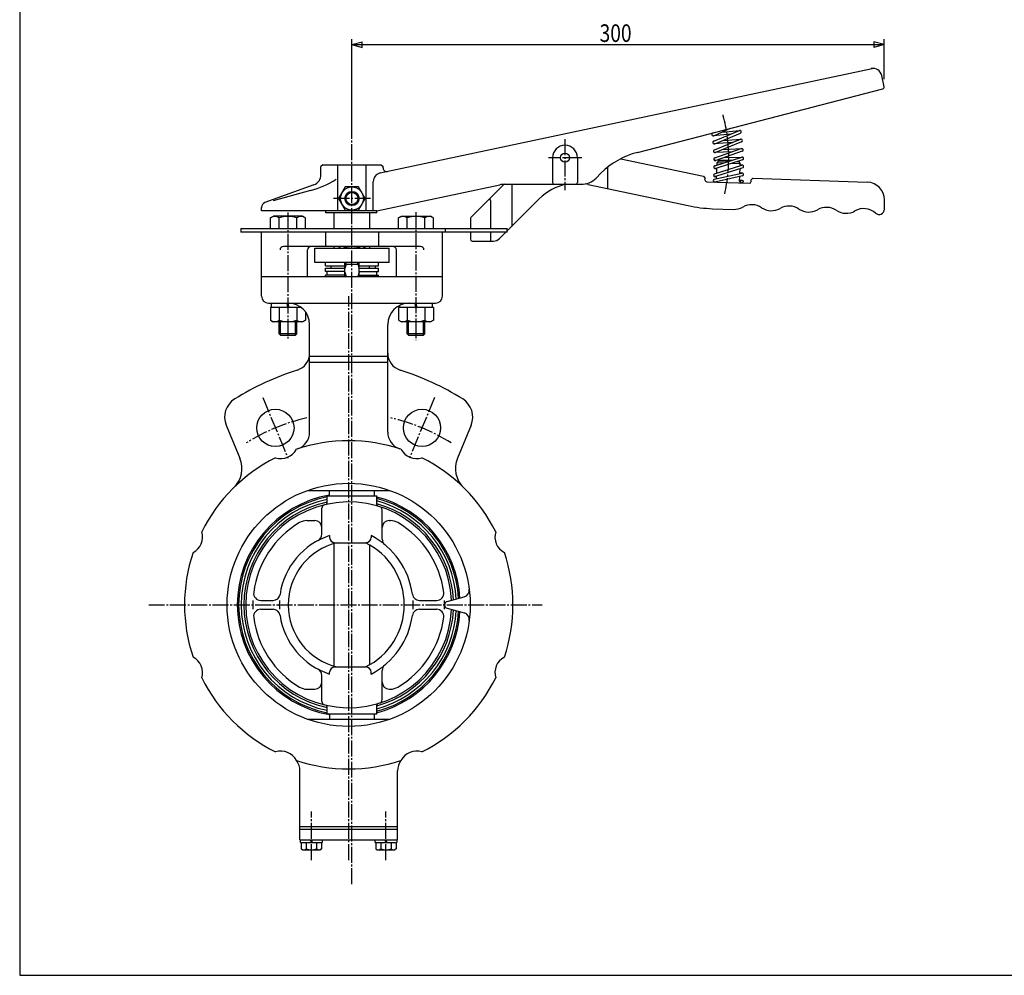
# Model space of a CAD drawing. Extents: x -540 to 600, y -416 to 396.
# Drawn here: x -540 to 15, y -416 to 123 of the extents above; entities that cross this region are included whole.
import ezdxf
from ezdxf.enums import TextEntityAlignment as Align

# ---------------------------------------------------------------- set-up
doc = ezdxf.new("R2010")
doc.units = 0
doc.linetypes.add('CENTER', pattern=[12, 9, -1, 1, -1])
for name, color, linetype in [('1', 7, 'CONTINUOUS'), ('2', 7, 'CONTINUOUS'), ('20', 7, 'CONTINUOUS'), ('3', 7, 'CONTINUOUS'), ('5', 7, 'CONTINUOUS')]:
    doc.layers.add(name, color=color, linetype=linetype)
doc.styles.get("Standard").update_dxf_attribs({"font": 'txt', "bigfont": 'BIGFONT'})
doc.dimstyles.get("Standard").update_dxf_attribs({"dimscale": 3, "dimtxt": 0.18, "dimasz": 0.18, "dimexe": 0.18, "dimexo": 0.0625, "dimgap": 0.09, "dimtad": 1, "dimtih": 1, "dimtoh": 1, "dimdec": 4, "dimzin": 0, "dimtxsty": 'STANDARD', "dimcen": 0.09, "dimazin": 3, "dimtfac": 1, "dimtdec": 4, "dimtofl": 0, "dimtmove": 0, "dimatfit": 3, "dimtolj": 1, "dimtzin": 0})

# ---------------------------------------------------------------- blocks, each defined once
blk = doc.blocks.new('*D2')
at = {"layer": '5', "color": 2}
for p, q in [((-352.782075, 60.529416), (-352.782075, 112.012703)), ((-52.959254, 89.502485), (-52.959254, 112.012703)), ((-352.782075, 109.012703), (-346.98652, 110.565617)), ((-352.782075, 109.012703), (-346.98652, 107.459789)), ((-352.782075, 109.012703), (-52.959254, 109.012703)), ((-346.98652, 107.459789), (-346.98652, 110.565617)), ((-52.959254, 109.012703), (-58.754809, 110.565617)), ((-58.754809, 110.565617), (-58.754809, 107.459789)), ((-52.959254, 109.012703), (-58.754809, 107.459789))]:
    blk.add_line(p, q, dxfattribs=at)

msp = doc.modelspace()

# ---------------------------------------------------------------- linework, layer by layer
at = {"layer": '1', "color": 2, "linetype": 'CENTER'}
for p, q in [((-352.782075, -364.099673), (-352.782075, 63.130297)), ((-354.632076, -350.536838), (-354.632076, -32.725931)), ((-403.022394, -89.90141), (-388.863108, -124.084952)), ((-306.241755, -89.90141), (-320.401041, -124.084952)), ((-467.32998, -206.725976), (-245.546136, -206.725976)), ((-375.632076, -350.536838), (-375.632076, -323.13779)), ((-333.632076, -350.536838), (-333.632076, -323.13779))]:
    msp.add_line(p, q, dxfattribs=at)
at = {"layer": '1'}
for p, q in [((-362.782074, 5.274024), (-362.782074, 14.274025)), ((-342.782076, 5.274024), (-342.782076, 14.274025)), ((-362.782074, -5.725976), (-362.782074, -4.725974)), ((-360.282075, -5.004287), (-360.282075, -4.725974)), ((-360.282075, -5.004287), (-359.032074, -5.725976)), ((-356.532075, -5.004287), (-356.532075, -4.725974)), ((-349.032075, -5.004287), (-349.032075, -4.725974)), ((-345.282075, -5.004287), (-346.532076, -5.725976)), ((-345.282075, -5.004287), (-345.282075, -4.725974)), ((-342.782076, -5.725976), (-342.782076, -4.725974)), ((-373.782075, -5.725976), (-331.782075, -5.725976)), ((-373.782075, -13.725974), (-373.782075, -5.725976)), ((-331.782075, -13.725974), (-331.782075, -5.725976)), ((-331.782075, -13.725974), (-373.782075, -13.725974)), ((-367.782075, -15.725975), (-367.782075, -13.725974)), ((-367.782075, -15.725975), (-356.782074, -15.725975)), ((-364.732074, -15.725975), (-364.732074, -16.925975)), ((-356.782074, -21.725975), (-356.782074, -13.725974)), ((-356.782074, -14.725976), (-348.782076, -14.725976)), ((-348.782076, -21.725975), (-348.782076, -13.725974)), ((-348.782076, -15.725975), (-337.782075, -15.725975)), ((-343.171278, -15.725975), (-343.171278, -16.925975)), ((-339.645597, -15.725975), (-339.645597, -16.925975)), ((-337.782075, -15.725975), (-337.782075, -13.725974)), ((-403.782075, -21.725975), (-301.782075, -21.725975)), ((-403.782075, -32.725976), (-403.782075, -21.725975)), ((-367.782075, -16.925975), (-356.782074, -16.925975)), ((-367.782075, -18.925976), (-367.782075, -16.925975)), ((-356.782074, -18.925976), (-367.782075, -18.925976)), ((-356.782074, -20.925974), (-367.782075, -20.925974)), ((-367.782075, -21.725975), (-367.782075, -20.925974)), ((-366.782076, -20.925974), (-366.782076, -18.925976)), ((-348.782076, -16.925975), (-337.782075, -16.925975)), ((-348.782076, -18.925976), (-337.782075, -18.925976)), ((-348.782076, -20.925974), (-337.782075, -20.925974)), ((-338.782074, -20.925974), (-338.782074, -18.925976)), ((-337.782075, -18.925976), (-337.782075, -16.925975)), ((-337.782075, -21.725975), (-337.782075, -20.925974)), ((-301.782075, -32.725976), (-301.782075, -21.725975)), ((-399.782076, -36.725975), (-305.782074, -36.725975)), ((-376.632075, -109.349129), (-376.632075, -48.725975)), ((-332.632074, -109.349129), (-332.632074, -48.725975)), ((-332.632074, -66.725975), (-376.632075, -66.725975)), ((-332.632074, -70.190078), (-376.632075, -70.190078)), ((-423.6276, -105.48419), (-415.913601, -124.107428)), ((-285.636549, -105.48419), (-293.350548, -124.107428)), ((-377.697201, -142.225976), (-331.566948, -142.225976)), ((-365.482074, -145.225976), (-365.482074, -142.225976)), ((-340.082076, -145.225976), (-340.082076, -142.225976)), ((-366.782076, -145.225976), (-338.782074, -145.225976)), ((-366.782076, -149.210087), (-366.782076, -145.225976)), ((-338.782074, -150.183269), (-338.782074, -145.225976)), ((-369.782076, -166.9529), (-369.782076, -152.291819)), ((-335.782074, -169.703042), (-335.782074, -153.321131)), ((-378.206424, -159.225974), (-373.782075, -159.225974)), ((-331.782075, -159.225974), (-331.057725, -159.225974)), ((-365.381184, -167.725976), (-365.381184, -168.725975)), ((-362.381184, -171.725975), (-344.960526, -171.725975)), ((-341.960526, -167.725976), (-341.960526, -168.725975)), ((-362.782074, -241.294712), (-362.782074, -172.15724)), ((-342.782076, -240.472049), (-342.782076, -172.979903)), ((-404.207775, -204.225974), (-397.260156, -204.225974)), ((-314.774214, -204.225974), (-305.056374, -204.225974)), ((-299.149713, -204.794123), (-289.638783, -202.245677)), ((-404.207775, -209.225975), (-397.260156, -209.225975)), ((-314.774214, -209.225975), (-305.056374, -209.225975)), ((-299.149713, -208.657826), (-289.638783, -211.206272)), ((-362.381184, -241.725974), (-344.960526, -241.725974)), ((-335.782074, -260.130821), (-335.782074, -243.748907)), ((-369.782076, -261.160133), (-369.782076, -246.499049)), ((-365.381184, -245.725976), (-365.381184, -244.725974)), ((-341.960526, -245.725976), (-341.960526, -244.725974)), ((-378.206424, -254.225975), (-373.782075, -254.225975)), ((-331.782075, -254.225975), (-331.057725, -254.225975)), ((-366.782076, -268.225976), (-366.782076, -264.241865)), ((-338.782074, -268.225976), (-338.782074, -263.26868)), ((-377.697201, -271.225976), (-331.566948, -271.225976)), ((-366.782076, -268.225976), (-338.782074, -268.225976)), ((-365.482074, -268.225976), (-365.482074, -271.225976)), ((-340.082076, -271.225976), (-340.082076, -268.225976)), ((-382.132074, -339.225974), (-382.132074, -300.335867)), ((-327.132075, -339.225974), (-327.132075, -300.335867)), ((-382.132074, -331.725974), (-327.132075, -331.725974)), ((-382.132074, -333.225974), (-327.132075, -333.225974)), ((-382.132074, -339.225974), (-327.132075, -339.225974)), ((-381.732075, -340.725974), (-381.732075, -339.225974)), ((-381.732075, -340.725974), (-369.532074, -340.725974)), ((-381.382074, -340.725974), (-381.382074, -344.235227)), ((-378.507075, -340.725974), (-378.507075, -344.235227)), ((-375.632076, -340.725974), (-376.132074, -339.225974)), ((-375.632076, -339.225974), (-375.132075, -340.725974)), ((-372.757074, -340.725974), (-372.757074, -344.235227)), ((-369.882075, -340.725974), (-369.882075, -344.235227)), ((-369.532074, -339.225974), (-369.532074, -340.725974)), ((-339.732075, -340.725974), (-339.732075, -339.225974)), ((-339.732075, -340.725974), (-327.532074, -340.725974)), ((-339.382074, -340.725974), (-339.382074, -344.235227)), ((-336.507075, -340.725974), (-336.507075, -344.235227)), ((-333.632076, -340.725974), (-334.132074, -339.225974)), ((-333.632076, -339.225974), (-333.132075, -340.725974)), ((-330.757074, -340.725974), (-330.757074, -344.235227)), ((-327.882075, -340.725974), (-327.882075, -344.235227)), ((-327.532074, -339.225974), (-327.532074, -340.725974)), ((-381.382074, -344.235227), (-380.532075, -344.725976)), ((-380.532075, -344.725976), (-370.732074, -344.725976)), ((-369.882075, -344.235227), (-370.732074, -344.725976)), ((-339.382074, -344.235227), (-338.532075, -344.725976)), ((-338.532075, -344.725976), (-328.732074, -344.725976)), ((-327.882075, -344.235227), (-328.732074, -344.725976))]:
    msp.add_line(p, q, dxfattribs=at)
at = {"layer": '1', "color": 2}
for p, q in [((-356.105574, -14.725976), (-356.782074, -17.225975)), ((-356.105574, -14.725976), (-356.105574, -13.725974)), ((-349.458576, -14.725976), (-349.458576, -13.725974)), ((-349.458576, -14.725976), (-348.782076, -17.225975)), ((-356.782074, -19.225976), (-356.105574, -21.725975)), ((-348.782076, -19.225976), (-349.458576, -21.725975))]:
    msp.add_line(p, q, dxfattribs=at)
at = {"layer": '1'}
for centre, radius in [((-395.942751, -106.993181), 10.5), ((-313.321398, -106.993181), 10.5), ((-354.632076, -206.725976), 68.499999)]:
    msp.add_circle(centre, radius, dxfattribs=at)
for centre, radius, start, end in [((-358.407075, -2.59391), 3.053775, 232.121121, 307.878879), ((-352.782075, 5.602315), 11.25, 250.528777, 289.471219), ((-347.157075, -2.59391), 3.053775, 232.121121, 307.878879), ((-399.782076, -32.725976), 3.999999, 180, 270), ((-305.782074, -32.725976), 3.999999, 270, 360), ((-388.632075, -48.725975), 12, 0, 90), ((-320.632074, -48.725975), 12, 90, 180), ((-386.632074, -64.874192), 9.999999, 287.811256, 360), ((-322.632075, -64.874192), 9.999999, 180, 252.188744), ((-334.632075, -226.725974), 159.999999, 107.811256, 121.763345), ((-374.632074, -226.725974), 159.999999, 58.236655, 72.188744), ((-412.541046, -100.891988), 12, 121.763345, 202.5), ((-296.723103, -100.891988), 12, 337.5, 58.236655), ((-386.632074, -109.349129), 9.999999, 288.191569, 360), ((-322.632075, -109.349129), 9.999999, 180, 251.808431), ((-354.632076, -206.725976), 92.499999, 71.441181, 108.558819), ((-392.900418, -114.338021), 9.999999, 253.022562, 331.977438), ((-316.363731, -114.338021), 9.999999, 208.022562, 286.977438), ((-354.632076, -206.725976), 92.499999, 116.441181, 153.558819), ((-429.771795, -129.847679), 15, 314.344757, 22.5), ((-354.632076, -206.725976), 92.499999, 26.441181, 63.558819), ((-279.492354, -129.847679), 15, 157.5, 225.655243), ((-354.632076, -206.725976), 62.799258, 99.949072, 260.050928), ((-354.632076, -206.725976), 62.000001, 101.301262, 258.698738), ((-354.632076, -206.725976), 60.667128, 101.552936, 258.447064), ((-354.632076, -206.725976), 59.085786, 101.866569, 258.133431), ((-354.632076, -206.725976), 57.999999, 2.56033, 357.43967), ((-367.782075, -149.210087), 0.999999, 282.878325, 360), ((-354.632076, -206.725976), 62.799258, 3.524478, 75.380925), ((-354.632076, -206.725976), 62.000001, 3.374494, 75.188183), ((-354.632076, -206.725976), 60.667128, 3.115393, 74.855057), ((-367.782075, -152.291819), 2.000001, 103.581097, 180), ((-354.632076, -206.725976), 59.085786, 2.792485, 74.439602), ((-337.782075, -150.183269), 0.999999, 180, 253.405689), ((-337.782075, -153.321131), 2.000001, 0, 72.488762), ((-354.632076, -206.725976), 54, 120.829555, 172.530408), ((-378.206424, -167.225975), 8.000001, 90, 120.829555), ((-373.782075, -163.225976), 3.999999, 0, 90), ((-331.782075, -163.225976), 3.999999, 90, 180), ((-331.057725, -167.225975), 8.000001, 59.170445, 90), ((-354.632076, -206.725976), 54, 7.469592, 59.170445), ((-447.020028, -168.457631), 9.999999, 298.022562, 16.977438), ((-262.244121, -168.457631), 9.999999, 163.022562, 241.977438), ((-352.732074, -206.725976), 41.000001, 107.969754, 171.69489), ((-352.732074, -206.725976), 36, 103.536203, 256.463797), ((-373.782075, -166.9529), 3.999999, 297.890144, 360), ((-362.381184, -168.725975), 3, 180, 270), ((-362.332074, -206.725976), 39, 296.176952, 63.823048), ((-344.960526, -168.725975), 3, 270, 360), ((-362.332074, -206.725976), 44.000001, 7.782714, 62.419801), ((-331.782075, -169.703042), 3.999999, 180, 230.47177), ((-354.632076, -206.725976), 92.499999, 161.441181, 198.558819), ((-354.632076, -206.725976), 92.499999, 341.441181, 18.558819), ((-404.207775, -200.225975), 3.999999, 172.530408, 270), ((-305.056374, -200.225975), 3.999999, 270, 7.469592), ((-290.674059, -198.381974), 3.999999, 285, 7.432862), ((-354.632076, -206.725976), 54, 177.346469, 182.653531), ((-397.260156, -200.225975), 3.999999, 270, 351.69489), ((-352.732074, -206.725976), 41.000001, 176.504186, 183.495814), ((-314.774214, -200.225975), 3.999999, 187.782714, 270), ((-362.332074, -206.725976), 44.000001, 356.742804, 3.257196), ((-354.632076, -206.725976), 54, 357.346469, 2.653531), ((-298.632075, -206.725976), 2.000001, 105, 255), ((-404.207775, -213.225974), 3.999999, 90, 187.469592), ((-397.260156, -213.225974), 3.999999, 8.30511, 90), ((-354.632076, -206.725976), 59.085786, 285.560398, 357.207515), ((-354.632076, -206.725976), 60.667128, 285.144943, 356.884607), ((-354.632076, -206.725976), 62.000001, 284.811817, 356.625506), ((-354.632076, -206.725976), 62.799258, 284.619075, 356.475522), ((-314.774214, -213.225974), 3.999999, 90, 172.217286), ((-305.056374, -213.225974), 3.999999, 352.530408, 90), ((-354.632076, -206.725976), 54, 187.469592, 239.170445), ((-352.732074, -206.725976), 41.000001, 188.30511, 252.030246), ((-362.332074, -206.725976), 44.000001, 297.580199, 352.217286), ((-354.632076, -206.725976), 54, 300.829555, 352.530408), ((-290.674059, -215.069975), 3.999999, 352.567138, 75), ((-447.020028, -244.994318), 9.999999, 343.022562, 61.977438), ((-262.244121, -244.994318), 9.999999, 118.022562, 196.977438), ((-373.782075, -246.499049), 3.999999, 0, 62.109856), ((-362.381184, -244.725974), 3, 90, 180), ((-344.960526, -244.725974), 3, 0, 90), ((-331.782075, -243.748907), 3.999999, 129.52823, 180), ((-354.632076, -206.725976), 92.499999, 206.441181, 243.558819), ((-354.632076, -206.725976), 92.499999, 296.441181, 333.558819), ((-378.206424, -246.225974), 8.000001, 239.170445, 270), ((-373.782075, -250.225976), 3.999999, 270, 360), ((-331.782075, -250.225976), 3.999999, 180, 270), ((-331.057725, -246.225974), 8.000001, 270, 300.829555), ((-337.782075, -260.130821), 2.000001, 287.511238, 360), ((-367.782075, -261.160133), 2.000001, 180, 256.418903), ((-367.782075, -264.241865), 0.999999, 0, 77.121675), ((-337.782075, -263.26868), 0.999999, 106.594311, 180), ((-392.900418, -299.113928), 9.999999, 28.022562, 106.977438), ((-316.363731, -299.113928), 9.999999, 73.022562, 151.977438), ((-354.632076, -206.725976), 92.499999, 251.441181, 288.558819), ((-392.132076, -300.335867), 9.999999, 0, 36.299995), ((-317.132076, -300.335867), 9.999999, 143.700005, 180), ((-379.944576, -342.387272), 2.341227, 232.121121, 307.878879), ((-375.632076, -336.103499), 8.625, 250.528777, 289.471219), ((-371.319576, -342.387272), 2.341227, 232.121121, 307.878879), ((-337.944576, -342.387272), 2.341227, 232.121121, 307.878879), ((-333.632076, -336.103499), 8.625, 250.528777, 289.471219), ((-329.319576, -342.387272), 2.341227, 232.121121, 307.878879)]:
    msp.add_arc(centre, radius, start, end, dxfattribs=at)
at = {"layer": '1', "color": 2, "linetype": 'CENTER'}
for start, end in [(102.668843, 122.331157), (57.668843, 77.331157)]:
    msp.add_arc((-354.632076, -206.725976), 107.949999, start, end, dxfattribs=at)
at = {"layer": '2'}
for p, q in [((-336.847275, 36.66107), (-59.615927, 95.588412)), ((-52.981107, 85.210396), (-54.338913, 91.598373)), ((-191.973579, 48.276653), (-53.708874, 84.034337)), ((-148.926757, 57.644642), (-139.467965, 61.855528)), ((-149.577479, 59.10634), (-148.855532, 59.427738)), ((-139.514656, 58.532651), (-149.173543, 57.57936)), ((-149.005457, 54.630127), (-134.478386, 60.603515)), ((-148.60189, 49.688444), (-133.915147, 55.682681)), ((-148.396984, 53.150343), (-133.869913, 59.123731)), ((-144.404653, 59.657803), (-134.252724, 60.659755)), ((-143.819775, 55.032446), (-133.668475, 55.74006)), ((-138.535559, 53.796909), (-148.64559, 53.092172)), ((-148.381452, 45.208475), (-133.452888, 50.382013)), ((-133.310542, 54.201313), (-147.997285, 48.207075)), ((-143.716204, 49.954353), (-133.226813, 50.425312)), ((-239.782075, 45.274024), (-239.782075, 31.274024)), ((-225.782075, 45.274024), (-225.782075, 31.274024)), ((-201.338192, 44.701664), (-154.816274, 34.813125)), ((-148.361588, 40.713756), (-133.220625, 45.618978)), ((-138.652426, 48.580098), (-148.263705, 48.148565)), ((-132.928972, 48.870221), (-147.857537, 43.696684)), ((-142.969346, 45.390701), (-132.995468, 45.657634)), ((-369.282075, 41.274024), (-370.282075, 40.274024)), ((-370.282075, 35.668272), (-370.282075, 40.274024)), ((-369.282075, 41.274024), (-336.282075, 41.274024)), ((-360.782075, 15.274024), (-360.782075, 41.273695)), ((-344.782075, 15.274024), (-344.782075, 41.273695)), ((-336.282075, 41.274024), (-335.282075, 40.274024)), ((-335.282075, 39.463558), (-335.282075, 40.274024)), ((-208.782075, 39.877621), (-208.782075, 27.881779)), ((-148.530121, 36.210177), (-133.152314, 41.121738)), ((-138.496216, 43.909843), (-148.098092, 43.652866)), ((-147.174494, 39.177584), (-148.093625, 39.152985)), ((-132.665513, 39.597591), (-148.043319, 34.68603)), ((-132.727505, 44.096864), (-147.868468, 39.191642)), ((-147.263996, 36.614569), (-147.166056, 39.419202)), ((-147.106652, 41.120318), (-147.058743, 42.49226)), ((-146.024452, 43.456751), (-147.058743, 42.49226)), ((-147.058743, 42.49226), (-143.279266, 42.360278)), ((-146.024452, 43.456751), (-140.491207, 43.263526)), ((-138.592967, 42.196628), (-134.066662, 42.038566)), ((-135.804907, 43.099877), (-135.031153, 43.072857)), ((-135.031153, 43.072857), (-134.066662, 42.038566)), ((-134.264012, 36.387192), (-134.168668, 39.117494)), ((-134.109353, 40.816067), (-134.066662, 42.038566)), ((-132.930316, 41.159378), (-134.098456, 41.128115)), ((-212.526284, 36.529815), (-215.267356, 33.788742)), ((-154.816274, 34.813125), (-153.873026, 33.605822)), ((-153.903778, 32.725198), (-153.873026, 33.605822)), ((-148.692798, 33.121443), (-133.155661, 36.638051)), ((-132.802458, 35.077523), (-148.339594, 31.560915)), ((-147.331784, 34.673375), (-148.265317, 34.64839)), ((-147.375568, 33.419579), (-147.323312, 34.915996)), ((-134.415657, 32.044658), (-134.321755, 34.733652)), ((-133.000463, 36.657501), (-134.255746, 36.623905)), ((-127.88549, 32.795058), (-126.8512, 33.759549)), ((-126.8512, 33.759549), (-62.43662, 31.510143)), ((-374.229954, 30.030116), (-401.808135, 19.992479)), ((-356.534851, 28.774024), (-360.287628, 22.274024)), ((-349.029298, 28.774024), (-356.534851, 28.774024)), ((-345.276521, 22.274024), (-349.029298, 28.774024)), ((-340.807716, 15.274024), (-340.807716, 31.770332)), ((-338.782075, 15.274024), (-269.446313, 30.011795)), ((-285.76293, 11.566917), (-267.056281, 30.273565)), ((-266.951372, 30.274024), (-223.752637, 30.274024)), ((-262.782075, 30.274024), (-262.782075, 6.547772)), ((-219.789119, 30.221399), (-163.4309, 18.242089)), ((-152.939287, 31.690908), (-128.953907, 30.85332)), ((-134.394663, 32.645852), (-133.130281, 32.601458)), ((-127.919617, 31.817811), (-127.88549, 32.795058)), ((-376.081424, 26.749536), (-397.208154, 21.048113)), ((-360.287628, 22.274024), (-356.534851, 15.774024)), ((-349.029298, 15.774024), (-345.276521, 22.274024)), ((-274.755823, 21.15981), (-275.140046, 22.189801)), ((-403.782075, 15.274024), (-403.782075, 17.173401)), ((-274.755823, 21.15981), (-274.755823, 5.274024)), ((-265.282075, 4.047772), (-247.239673, 22.090174)), ((-52.785615, 16.268741), (-52.785615, 21.516234)), ((-338.782075, 15.274024), (-403.782075, 15.274024)), ((-398.644521, 11.379132), (-397.09452, 12.274023)), ((-398.644521, 5.274024), (-398.644521, 11.379132)), ((-380.59452, 12.274023), (-397.09452, 12.274023)), ((-393.744519, 5.274024), (-393.744519, 11.379132)), ((-383.944521, 5.274024), (-383.944521, 11.379132)), ((-379.044519, 11.379132), (-380.59452, 12.274023)), ((-379.044519, 5.274024), (-379.044519, 11.379132)), ((-367.782075, 15.274024), (-367.782075, 14.274024)), ((-338.782075, 14.274024), (-367.782075, 14.274024)), ((-356.534851, 15.774024), (-349.029298, 15.774024)), ((-338.782075, 14.274024), (-338.782075, 15.274024)), ((-326.519628, 11.379132), (-324.96963, 12.274023)), ((-326.519628, 5.274024), (-326.519628, 11.379132)), ((-324.96963, 12.274023), (-308.46963, 12.274023)), ((-321.619629, 5.274024), (-321.619629, 11.379132)), ((-311.819628, 5.274024), (-311.819628, 11.379132)), ((-306.919629, 11.379132), (-308.46963, 12.274023)), ((-306.919629, 5.274024), (-306.919629, 11.379132)), ((-149.589925, 16.542631), (-137.896528, 16.134289)), ((-286.055823, 10.85981), (-286.055823, 5.274024)), ((-415.415626, 5.274024), (-265.282075, 5.274024)), ((-415.415626, 5.274024), (-415.415626, 3.274024)), ((-265.282075, 3.274024), (-415.415626, 3.274024)), ((-300.255819, 5.274024), (-300.255819, 3.274024)), ((-286.055823, 3.274024), (-286.055823, -0.725976)), ((-274.755823, 3.274024), (-274.755823, -1.725976)), ((-269.591357, -0.26151), (-266.055823, 3.274024)), ((-265.282075, 3.274024), (-265.282075, 5.274024)), ((-285.055823, -1.725976), (-273.126891, -1.725976)), ((-398.044521, -39.225974), (-398.044521, -36.725975)), ((-388.84452, -39.225974), (-389.344521, -36.725975)), ((-388.84452, -36.725975), (-388.344519, -39.225974)), ((-325.919628, -39.225974), (-325.919628, -37.953706)), ((-316.71963, -39.225974), (-317.219628, -36.725975)), ((-316.71963, -36.725975), (-316.219629, -39.225974)), ((-307.519629, -36.725975), (-307.519629, -39.225974)), ((-381.300637, -39.225974), (-398.644521, -39.225974)), ((-398.644521, -39.225974), (-398.644521, -46.331081)), ((-393.744519, -39.225974), (-393.744519, -46.331081)), ((-383.944521, -39.225974), (-383.944521, -46.331081)), ((-379.044519, -41.509413), (-379.044519, -46.331081)), ((-306.919629, -39.225974), (-326.519628, -39.225974)), ((-326.519628, -39.225974), (-326.519628, -46.331081)), ((-321.619629, -39.225974), (-321.619629, -46.331081)), ((-311.819628, -39.225974), (-311.819628, -46.331081)), ((-306.919629, -39.225974), (-306.919629, -46.331081)), ((-398.644521, -46.331081), (-397.09452, -47.225975)), ((-380.59452, -47.225975), (-397.09452, -47.225975)), ((-393.844521, -53.913974), (-393.844521, -47.225975)), ((-383.844519, -53.913974), (-383.844519, -47.225975)), ((-379.044519, -46.331081), (-380.59452, -47.225975)), ((-326.519628, -46.331081), (-324.96963, -47.225975)), ((-308.46963, -47.225975), (-324.96963, -47.225975)), ((-321.719628, -53.913974), (-321.719628, -47.225975)), ((-311.719629, -53.913974), (-311.719629, -47.225975)), ((-306.919629, -46.331081), (-308.46963, -47.225975)), ((-393.03252, -54.725975), (-393.844521, -53.913974)), ((-383.844519, -53.913974), (-393.844521, -53.913974)), ((-393.03252, -54.725975), (-384.65652, -54.725975)), ((-384.65652, -54.725975), (-383.844519, -53.913974)), ((-320.90763, -54.725975), (-321.719628, -53.913974)), ((-311.719629, -53.913974), (-321.719628, -53.913974)), ((-320.90763, -54.725975), (-312.53163, -54.725975)), ((-312.53163, -54.725975), (-311.719629, -53.913974))]:
    msp.add_line(p, q, dxfattribs=at)
at = {"layer": '2', "color": 2, "linetype": 'CENTER'}
for p, q in [((-232.782075, 55.645384), (-232.782075, 26.938772)), ((-223.250897, 45.274024), (-242.104933, 45.274024)), ((-342.260232, 22.274024), (-363.450931, 22.274024)), ((-388.84452, 14.402393), (-388.84452, -56.753635)), ((-316.71963, 14.644716), (-316.71963, -57.48061))]:
    msp.add_line(p, q, dxfattribs=at)
at = {"layer": '2', "color": 2}
for p, q in [((-393.03252, -54.725975), (-393.03252, -47.225975)), ((-384.65652, -54.725975), (-384.65652, -47.225975)), ((-320.90763, -54.725975), (-320.90763, -47.225975)), ((-312.53163, -54.725975), (-312.53163, -47.225975))]:
    msp.add_line(p, q, dxfattribs=at)
at = {"layer": '2'}
for centre, radius in [((-232.782075, 45.274024), 2.5), ((-352.782075, 22.274024), 6.5), ((-133.158352, 31.801951), 0.8), ((-352.782075, 22.274024), 4), ((-352.782075, 22.274024), 4), ((-352.782075, 22.274024), 3.375)]:
    msp.add_circle(centre, radius, dxfattribs=at)
for centre, radius, start, end in [((-59.229651, 90.558815), 5, 12, 102), ((-53.959254, 85.002485), 1, 284.5, 12), ((-149.252118, 58.375491), 0.8, 95.636598, 293.997777), ((-134.174149, 59.863623), 0.8, 292.351981, 112.351981), ((-133.612845, 54.941997), 0.8, 292.202303, 112.202303), ((-232.782075, 45.274024), 7, 0, 180), ((-148.70122, 53.890235), 0.8, 93.987453, 292.351981), ((-133.19093, 49.626117), 0.8, 289.113908, 109.113908), ((-180.706479, 4.710009), 45, 104.5, 135), ((-148.299588, 48.94776), 0.8, 92.570774, 292.202303), ((-148.119495, 44.452579), 0.8, 109.113908, 289.113908), ((-132.974065, 44.857921), 0.8, 287.950783, 107.950783), ((-333.282075, 39.463558), 2, 180, 282), ((-148.115028, 39.952699), 0.8, 91.533057, 287.950783), ((-132.908913, 40.359664), 0.8, 287.713107, 107.713107), ((-376.282075, 35.668272), 6, 290, 360), ((-335.807716, 31.770332), 5, 102, 180), ((-223.752637, 42.274024), 12, 270, 315), ((-148.28672, 35.448104), 0.8, 107.713107, 287.713107), ((-132.97906, 35.857787), 0.8, 282.753204, 102.753204), ((-389.255789, 75.567388), 50.564281, 285.102514, 302.946073), ((-266.951372, 18.274024), 12, 90, 102), ((-226.026469, 0.876971), 30, 101.506587, 135), ((-238.782075, 31.274024), 1, 180, 270), ((-226.782075, 31.274024), 1, 270, 360), ((-226.026469, 0.876971), 30, 78, 81.068297), ((-152.904387, 32.690299), 1, 178, 268), ((-148.516196, 32.341179), 0.8, 102.753204, 282.753204), ((-148.407129, 32.533251), 1, 268, 298.333059), ((-133.416266, 32.009759), 1, 178, 268), ((-128.919007, 31.852711), 1, 268, 358), ((-62.785615, 21.516234), 10, 0, 88), ((-400.782075, 17.173401), 3, 110, 180), ((-146.797965, 96.493898), 80, 258, 268), ((-137.547533, 26.128197), 10, 268, 299.788331), ((-127.611588, 8.770864), 10, 56.211669, 119.788331), ((-116.489061, 25.392819), 10, 236.211669, 299.788331), ((-106.553117, 8.035486), 10, 56.211669, 119.788331), ((-85.494645, 7.300108), 10, 56.211669, 119.788331), ((-396.19452, 8.229573), 3.990264, 52.121121, 127.878879), ((-388.84452, -2.480163), 14.7, 70.528777, 109.471219), ((-381.49452, 8.229573), 3.990264, 52.121121, 127.878879), ((-324.06963, 8.229573), 3.990264, 52.121121, 127.878879), ((-316.71963, -2.480163), 14.7, 70.528781, 109.471223), ((-309.36963, 8.229573), 3.990264, 52.121121, 127.878879), ((-285.055823, 10.85981), 1, 135, 180), ((-95.43059, 24.657441), 10, 236.211669, 299.788331), ((-74.372118, 23.922063), 10, 236.211669, 299.788331), ((-64.436174, 6.56473), 10, 48.284863, 119.788331), ((-55.785615, 16.268741), 3, 228.284863, 360), ((-285.055823, -0.725976), 1, 180, 270), ((-273.126891, 3.274024), 5, 270, 315), ((-396.19452, -43.181525), 3.990264, 232.121121, 307.878879), ((-388.84452, -32.471789), 14.7, 250.528777, 289.471219), ((-381.49452, -43.181525), 3.990264, 232.121121, 307.878879), ((-324.06963, -43.181525), 3.990264, 232.121121, 307.878879), ((-316.71963, -32.471789), 14.7, 250.528777, 289.471219), ((-309.36963, -43.181525), 3.990264, 232.121121, 307.878879)]:
    msp.add_arc(centre, radius, start, end, dxfattribs=at)
at = {"layer": '2', "color": 2, "linetype": 'CENTER'}
msp.add_arc((-232.782075, 45.274024), 92.276149, 347.219321, 15.742888, dxfattribs=at)
at = {"layer": '20', "color": 3}
for p, q in [((-540, 396), (-540, -415.5)), ((-540, -415.5), (600, -415.5))]:
    msp.add_line(p, q, dxfattribs=at)
at = {"layer": '3'}
for p, q in [((-301.782075, 3.274024), (-403.782075, 3.274024)), ((-403.782075, -21.725975), (-403.782075, 3.274024)), ((-367.782075, 3.274024), (-367.782075, -4.725974)), ((-337.782075, 3.274024), (-337.782075, -4.725974)), ((-301.782075, -21.725975), (-301.782075, 3.274024)), ((-314.226519, -4.725974), (-391.337631, -4.725974)), ((-377.782074, -21.725975), (-377.782074, -6.725975)), ((-327.782076, -21.725975), (-327.782076, -6.725975))]:
    msp.add_line(p, q, dxfattribs=at)
for centre, start, end in [((-391.337631, -6.725975), 90, 180), ((-375.782076, -6.725975), 90, 180), ((-329.782074, -6.725975), 0, 90), ((-314.226519, -6.725975), 0, 90)]:
    msp.add_arc(centre, 2.000001, start, end, dxfattribs=at)

# ---------------------------------------------------------------- texts
at = {"layer": '5', "width": 1.4}
msp.add_text('300', height=9.9, dxfattribs=at).set_placement((-213.265664, 110.512703), (-195.247664, 110.512703), align=Align.FIT)

# ---------------------------------------------------------------- dimensions: what is measured, and where the dimension line sits
at = {"layer": '5'}
dim = msp.add_linear_dim(base=(-52.959254, 109.012703), p1=(-352.782075, 57.529416), p2=(-52.959254, 86.502485), dimstyle='Standard', dxfattribs=at)
dim.commit()
dim.dimension.update_dxf_attribs({"geometry": '*D2', "text_midpoint": (-202.870665, 111.012703)})

doc.saveas('drawing.dxf')
